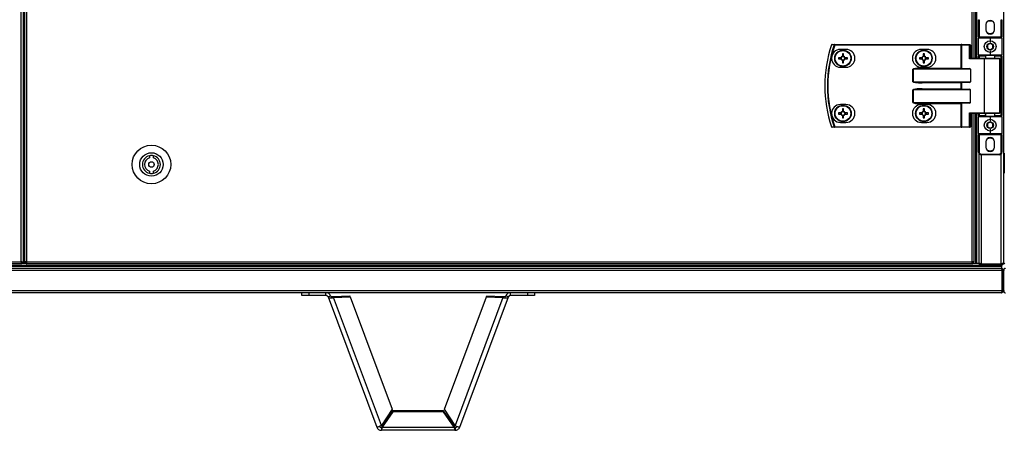
# Model space of a CAD drawing. Units: millimetres. Extents: x -6107 to 17394, y -8642 to 1382.
# Drawn here: x 5413 to 6127, y -609 to -311 of the extents above; entities that cross this region are included whole.
import ezdxf

# ---------------------------------------------------------------- set-up
doc = ezdxf.new("R2010")
doc.units = ezdxf.units.MM

msp = doc.modelspace()

# ---------------------------------------------------------------- linework, layer by layer
at = {"color": 7, "linetype": 'Continuous', "lineweight": 25}
for p, q in [((5413.77, -486.69), (5413.77, 888.43)), ((5415.21, 889), (5415.21, -487.26)), ((5416.3, 888.43), (5416.3, -486.69)), ((5417.74, 888.43), (5417.74, -486.69)), ((6126.21, 200.87), (6126.21, -487.53)), ((6105.03, -339.13), (6105.03, 180.87)), ((6106.21, -339.13), (6106.21, 180.87)), ((6107.01, -339.13), (6107.01, 180.87)), ((6108.11, -311.13), (6108.61, -311.13)), ((6108.11, -323.63), (6108.11, -311.13)), ((6108.61, -311.13), (6108.61, -323.63)), ((6124.61, -323.63), (6124.61, -311.13)), ((6124.61, -311.13), (6125.11, -311.13)), ((6125.11, -311.13), (6125.11, -323.63)), ((6113.51, -314.73), (6113.51, -318.53)), ((6119.71, -318.53), (6119.71, -314.73)), ((6108.11, -323.63), (6108.61, -323.63)), ((6108.11, -323.63), (6108.11, -324.63)), ((6116.61, -324.63), (6108.11, -324.63)), ((6108.11, -336.63), (6108.11, -324.63)), ((6108.61, -324.13), (6108.61, -323.63)), ((6108.61, -323.63), (6124.61, -323.63)), ((6108.61, -324.13), (6116.61, -324.13)), ((6116.61, -324.13), (6124.61, -324.13)), ((6116.61, -324.13), (6116.61, -324.63)), ((6125.11, -324.63), (6116.61, -324.63)), ((6116.61, -324.63), (6116.61, -327.63)), ((6124.61, -323.63), (6124.61, -324.13)), ((6124.61, -323.63), (6125.11, -323.63)), ((6125.11, -324.63), (6125.11, -323.63)), ((6125.11, -324.63), (6125.11, -336.63)), ((6003.89, -329.53), (6003.89, -329.13)), ((6003.89, -329.13), (6095.48, -329.13)), ((6095.48, -329.53), (6003.89, -329.53)), ((6012.03, -332.63), (6008.03, -332.63)), ((6070.73, -332.63), (6066.73, -332.63)), ((6095.48, -329.53), (6095.48, -329.13)), ((6095.96, -329.13), (6095.48, -329.13)), ((6095.48, -329.53), (6095.72, -329.53)), ((6095.48, -346.23), (6095.48, -329.53)), ((6095.72, -329.53), (6095.72, -346.47)), ((6101.64, -329.53), (6095.72, -329.53)), ((6095.96, -329.13), (6101.88, -329.13)), ((6101.64, -339.53), (6101.64, -329.53)), ((6101.64, -329.53), (6102.28, -329.53)), ((6102.28, -329.53), (6102.28, -339.13)), ((6116.61, -333.63), (6116.61, -336.63)), ((6008.39, -338.72), (6006.57, -338.72)), ((6006.57, -339.54), (6008.39, -339.54)), ((6007.93, -338.72), (6007.93, -339.54)), ((6009.42, -335.87), (6009.42, -337.69)), ((6010.24, -337.23), (6009.42, -337.23)), ((6009.42, -340.57), (6009.42, -342.4)), ((6009.42, -341.04), (6010.24, -341.04)), ((6010.24, -337.69), (6010.24, -335.87)), ((6010.24, -342.4), (6010.24, -340.57)), ((6013.1, -338.72), (6011.27, -338.72)), ((6011.27, -339.54), (6013.1, -339.54)), ((6011.74, -339.54), (6011.74, -338.72)), ((6067.09, -338.72), (6065.27, -338.72)), ((6065.27, -339.54), (6067.09, -339.54)), ((6066.63, -338.72), (6066.63, -339.54)), ((6068.12, -335.87), (6068.12, -337.69)), ((6068.94, -337.23), (6068.12, -337.23)), ((6068.12, -340.57), (6068.12, -342.4)), ((6068.12, -341.04), (6068.94, -341.04)), ((6068.94, -337.69), (6068.94, -335.87)), ((6068.94, -342.4), (6068.94, -340.57)), ((6071.8, -338.72), (6069.97, -338.72)), ((6069.97, -339.54), (6071.8, -339.54)), ((6070.44, -339.54), (6070.44, -338.72)), ((6112.41, -339.53), (6101.64, -339.53)), ((6102.2, -339.13), (6112.65, -339.13)), ((6108.11, -336.63), (6116.61, -336.63)), ((6108.11, -336.63), (6108.11, -337.63)), ((6108.61, -337.63), (6108.11, -337.63)), ((6108.11, -339.13), (6108.11, -337.63)), ((6116.61, -337.13), (6108.61, -337.13)), ((6108.61, -337.63), (6108.61, -337.13)), ((6112.41, -378.73), (6112.41, -339.53)), ((6112.65, -339.13), (6123.21, -339.13)), ((6113.11, -337.13), (6113.11, -339.13)), ((6116.61, -336.63), (6125.11, -336.63)), ((6116.61, -337.13), (6116.61, -336.63)), ((6124.61, -337.13), (6116.61, -337.13)), ((6120.11, -339.13), (6120.11, -337.13)), ((6123.61, -378.73), (6123.61, -339.53)), ((6124.61, -337.63), (6124.61, -337.13)), ((6124.61, -337.63), (6125.11, -337.63)), ((6124.61, -380.63), (6124.61, -337.63)), ((6125.11, -337.63), (6125.11, -336.63)), ((6125.11, -337.63), (6125.11, -380.63)), ((6008.03, -345.63), (6012.03, -345.63)), ((6060.59, -347.03), (6060.64, -347.03)), ((6060.59, -356.23), (6060.59, -347.03)), ((6102.28, -347.03), (6060.64, -347.03)), ((6060.64, -347.03), (6060.64, -356.23)), ((6066.73, -345.63), (6070.73, -345.63)), ((6067.3, -346.23), (6067.3, -346.63)), ((6067.3, -346.23), (6095.48, -346.23)), ((6067.3, -346.63), (6101.64, -346.63)), ((6102.28, -347.03), (6102.28, -356.23)), ((6060.64, -356.23), (6060.59, -356.23)), ((6060.64, -356.23), (6102.28, -356.23)), ((6101.64, -356.63), (6067.3, -356.63)), ((6067.3, -356.63), (6067.3, -357.03)), ((6095.48, -357.03), (6067.3, -357.03)), ((6095.48, -361.23), (6095.48, -357.03)), ((6095.72, -356.79), (6095.72, -361.47)), ((6060.64, -362.03), (6060.59, -362.03)), ((6060.59, -371.23), (6060.59, -362.03)), ((6102.28, -362.03), (6060.64, -362.03)), ((6060.64, -362.03), (6060.64, -371.23)), ((6067.3, -361.63), (6067.3, -361.23)), ((6067.3, -361.23), (6095.48, -361.23)), ((6067.3, -361.63), (6101.64, -361.63)), ((6102.28, -371.23), (6102.28, -362.03)), ((6060.64, -371.23), (6060.59, -371.23)), ((6060.64, -371.23), (6102.28, -371.23)), ((6012.03, -372.63), (6008.03, -372.63)), ((6009.42, -375.87), (6009.42, -377.69)), ((6010.24, -377.23), (6009.42, -377.23)), ((6010.24, -377.69), (6010.24, -375.87)), ((6070.73, -372.63), (6066.73, -372.63)), ((6101.64, -371.63), (6067.3, -371.63)), ((6067.3, -371.63), (6067.3, -372.03)), ((6095.48, -372.03), (6067.3, -372.03)), ((6068.12, -375.87), (6068.12, -377.69)), ((6068.94, -377.23), (6068.12, -377.23)), ((6068.94, -377.69), (6068.94, -375.87)), ((6095.48, -388.73), (6095.48, -372.03)), ((6095.72, -371.79), (6095.72, -388.73)), ((6008.39, -378.72), (6006.57, -378.72)), ((6006.57, -379.54), (6008.39, -379.54)), ((6007.93, -378.72), (6007.93, -379.54)), ((6009.42, -380.57), (6009.42, -382.4)), ((6009.42, -381.04), (6010.24, -381.04)), ((6010.24, -382.4), (6010.24, -380.57)), ((6013.1, -378.72), (6011.27, -378.72)), ((6011.27, -379.54), (6013.1, -379.54)), ((6011.74, -379.54), (6011.74, -378.72)), ((6067.09, -378.72), (6065.27, -378.72)), ((6065.27, -379.54), (6067.09, -379.54)), ((6066.63, -378.72), (6066.63, -379.54)), ((6068.12, -380.57), (6068.12, -382.4)), ((6068.12, -381.04), (6068.94, -381.04)), ((6068.94, -382.4), (6068.94, -380.57)), ((6071.8, -378.72), (6069.97, -378.72)), ((6069.97, -379.54), (6071.8, -379.54)), ((6070.44, -379.54), (6070.44, -378.72)), ((6101.64, -378.73), (6112.41, -378.73)), ((6101.64, -388.73), (6101.64, -378.73)), ((6112.65, -379.13), (6102.2, -379.13)), ((6102.28, -379.13), (6102.28, -388.73)), ((6105.03, -486.69), (6105.03, -379.13)), ((6106.21, -487.56), (6106.21, -379.13)), ((6106.21, -487.63), (6106.21, -379.13)), ((6107.01, -487.56), (6107.01, -379.13)), ((6107.01, -487.63), (6107.01, -379.13)), ((6108.11, -380.63), (6108.11, -379.13)), ((6108.11, -380.63), (6108.61, -380.63)), ((6108.11, -380.63), (6108.11, -381.63)), ((6116.61, -381.63), (6108.11, -381.63)), ((6108.11, -393.63), (6108.11, -381.63)), ((6108.61, -381.13), (6108.61, -380.63)), ((6108.61, -381.13), (6116.61, -381.13)), ((6123.21, -379.13), (6112.65, -379.13)), ((6113.11, -379.13), (6113.11, -381.13)), ((6116.61, -381.63), (6116.61, -381.13)), ((6116.61, -381.13), (6124.61, -381.13)), ((6116.61, -381.63), (6116.61, -384.63)), ((6125.11, -381.63), (6116.61, -381.63)), ((6120.11, -381.13), (6120.11, -379.13)), ((6124.61, -381.13), (6124.61, -380.63)), ((6125.11, -380.63), (6124.61, -380.63)), ((6125.11, -381.63), (6125.11, -380.63)), ((6125.11, -381.63), (6125.11, -393.63)), ((6003.89, -388.73), (6003.89, -389.13)), ((6003.89, -388.73), (6095.48, -388.73)), ((6095.48, -389.13), (6003.89, -389.13)), ((6008.03, -385.63), (6012.03, -385.63)), ((6066.73, -385.63), (6070.73, -385.63)), ((6095.72, -388.73), (6095.48, -388.73)), ((6095.48, -388.73), (6095.48, -389.13)), ((6095.48, -389.13), (6095.96, -389.13)), ((6095.72, -388.73), (6101.64, -388.73)), ((6101.88, -389.13), (6095.96, -389.13)), ((6101.64, -388.73), (6102.28, -388.73)), ((6116.61, -390.63), (6116.61, -393.63)), ((6108.11, -393.63), (6116.61, -393.63)), ((6108.11, -393.63), (6108.11, -394.63)), ((6108.61, -394.63), (6108.11, -394.63)), ((6108.11, -407.13), (6108.11, -394.63)), ((6116.61, -394.13), (6108.61, -394.13)), ((6108.61, -394.63), (6108.61, -394.13)), ((6124.61, -394.63), (6108.61, -394.63)), ((6108.61, -394.63), (6108.61, -407.13)), ((6113.51, -399.73), (6113.51, -403.53)), ((6116.61, -393.63), (6125.11, -393.63)), ((6116.61, -393.63), (6116.61, -394.13)), ((6124.61, -394.13), (6116.61, -394.13)), ((6119.71, -403.53), (6119.71, -399.73)), ((6124.61, -394.13), (6124.61, -394.63)), ((6125.11, -394.63), (6124.61, -394.63)), ((6124.61, -407.13), (6124.61, -394.63)), ((6125.11, -394.63), (6125.11, -393.63)), ((6125.11, -394.63), (6125.11, -407.13)), ((5506.8, -409.81), (5506.8, -411.36)), ((5509.8, -411.36), (5509.8, -409.81)), ((6108.61, -407.13), (6108.11, -407.13)), ((6108.51, -487.63), (6108.51, -408.33)), ((6110.11, -408.63), (6123.11, -408.63)), ((6110.11, -408.63), (6110.11, -409.13)), ((6123.11, -409.13), (6110.11, -409.13)), ((6123.11, -409.13), (6123.11, -408.63)), ((6125.11, -407.13), (6124.61, -407.13)), ((6126.71, -407.88), (6126.21, -407.88)), ((6126.71, -407.88), (6126.71, -422.38)), ((5506.8, -420.9), (5506.8, -422.46)), ((5509.8, -422.46), (5509.8, -420.9)), ((6126.21, -422.38), (6126.71, -422.38)), ((5415.21, -469.13), (5416.3, -469.13)), ((3827.71, -489.93), (6124.71, -489.93)), ((3827.71, -491.43), (6124.71, -491.43)), ((3827.78, -489.93), (6124.64, -489.93)), ((3842.31, -489.13), (6110.11, -489.13)), ((5414.34, -488.13), (4328.08, -488.13)), ((4328.65, -486.69), (5413.77, -486.69)), ((5414.21, -487.63), (5414.13, -487.63)), ((5414.21, -486.91), (5414.21, -487.63)), ((5414.21, -487.29), (5414.34, -487.33)), ((5414.34, -488.13), (5414.34, -487.33)), ((5414.34, -487.63), (5417.4, -487.63)), ((5415.21, -487.26), (5414.41, -487.26)), ((5417.74, -486.69), (5416.3, -486.69)), ((5416.33, -487.24), (5416.33, -486.69)), ((5416.33, -487.24), (5417.11, -487.24)), ((5417.11, -487.24), (5417.11, -486.69)), ((5417.11, -487.24), (5417.74, -487.24)), ((5417.2, -487.33), (5417.2, -487.63)), ((5417.2, -487.33), (5417.74, -487.33)), ((5417.4, -488.13), (5417.74, -488.13)), ((5417.74, -486.69), (6103.59, -486.69)), ((5417.74, -486.69), (5417.74, -488.13)), ((6103.59, -488.13), (5417.74, -488.13)), ((6105.03, -486.69), (6103.59, -486.69)), ((6103.59, -488.13), (6103.59, -486.69)), ((6104.22, -487.24), (6103.59, -487.24)), ((6104.14, -487.33), (6103.59, -487.33)), ((6103.93, -488.13), (6103.59, -488.13)), ((6103.93, -487.63), (6108.63, -487.63)), ((6104.14, -487.33), (6104.14, -487.63)), ((6104.22, -487.24), (6104.22, -486.69)), ((6104.71, -487.24), (6104.22, -487.24)), ((6104.71, -487.63), (6104.71, -486.69)), ((6104.71, -487.63), (6106.21, -487.63)), ((6106.21, -487.56), (6107.01, -487.56)), ((6107.01, -487.63), (6108.51, -487.63)), ((6109.11, -488.13), (6109.11, -487.92)), ((6109.11, -488.13), (6109.72, -488.13)), ((6110.11, -488.26), (6124.61, -488.26)), ((6110.11, -488.33), (6110.11, -489.13)), ((6124.61, -488.33), (6110.11, -488.33)), ((6110.11, -489.13), (6124.61, -489.13)), ((6124.61, -489.13), (6124.61, -488.33)), ((6124.61, -489.13), (6124.64, -489.13)), ((6124.61, -489.13), (6124.71, -489.13)), ((6124.64, -489.13), (6124.64, -489.93)), ((6124.71, -488.23), (6124.71, -488.31)), ((6124.71, -489.13), (6124.71, -489.93)), ((6124.71, -489.93), (6124.71, -491.43)), ((6124.99, -492.03), (6125.21, -492.03)), ((6125.05, -488.13), (6125.41, -488.13)), ((6125.21, -492.03), (6125.21, -492.64)), ((6125.41, -488.13), (6125.41, -488.02)), ((6126.21, -488.26), (6126.21, -487.53)), ((6127.01, -488.26), (6126.21, -488.26)), ((6125.34, -493.03), (3827.08, -493.03)), ((6125.34, -493.03), (6125.34, -507.53)), ((6125.41, -493.03), (6126.21, -493.03)), ((6125.41, -507.53), (6125.41, -493.03)), ((6127.01, -492.87), (6126.21, -492.87)), ((6126.21, -492.87), (6126.21, -493.03)), ((6126.21, -493.03), (6126.21, -507.53)), ((3827.08, -507.53), (6125.34, -507.53)), ((6124.61, -509.13), (3827.81, -509.13)), ((5617.37, -511.13), (5617.37, -509.13)), ((5622.37, -511.13), (5617.37, -511.13)), ((5622.37, -509.13), (5622.37, -511.13)), ((5634.88, -511.13), (5622.37, -511.13)), ((5634.88, -511.13), (5634.88, -509.13)), ((5636.38, -512.17), (5638.25, -511.47)), ((5636.38, -512.17), (5671.67, -606.56)), ((5640.13, -511.94), (5652.11, -511.42)), ((5640.13, -511.94), (5640.39, -512.62)), ((5640.39, -512.62), (5652.36, -512.1)), ((5675.08, -605.42), (5640.39, -512.62)), ((5652.36, -512.1), (5652.11, -511.42)), ((5652.36, -512.1), (5682.82, -593.57)), ((5720.77, -593.57), (5751.23, -512.1)), ((5763.2, -512.62), (5728.51, -605.42)), ((5731.92, -606.56), (5767.21, -512.17)), ((5751.23, -512.1), (5751.48, -511.42)), ((5751.23, -512.1), (5763.2, -512.62)), ((5751.48, -511.42), (5763.46, -511.94)), ((5763.46, -511.94), (5763.2, -512.62)), ((5767.21, -512.17), (5765.34, -511.47)), ((5768.71, -511.13), (5768.71, -509.13)), ((5781.21, -511.13), (5768.71, -511.13)), ((5781.21, -511.13), (5781.21, -509.13)), ((5786.21, -511.13), (5781.21, -511.13)), ((5786.21, -509.13), (5786.21, -511.13)), ((6125.09, -508.33), (6125.21, -508.33)), ((6125.21, -507.97), (6125.21, -508.33)), ((6126.21, -507.53), (6125.41, -507.53)), ((6126.21, -507.53), (6126.21, -507.69)), ((6126.21, -507.69), (6127.01, -507.69)), ((5682.82, -593.57), (5675.08, -605.42)), ((5683.41, -594.68), (5675.73, -605.89)), ((5683.41, -595.41), (5675.73, -606.62)), ((5683.41, -595.41), (5683.41, -594.68)), ((5720.18, -594.68), (5683.41, -594.68)), ((5720.18, -595.41), (5683.41, -595.41)), ((5720.18, -595.41), (5720.18, -594.68)), ((5727.85, -605.89), (5720.18, -594.68)), ((5727.85, -606.62), (5720.18, -595.41)), ((5728.51, -605.42), (5720.77, -593.57)), ((5675.04, -606.9), (5675.04, -608.9)), ((5675.73, -605.89), (5675.73, -606.62)), ((5675.73, -606.62), (5727.85, -606.62)), ((5727.85, -605.89), (5727.85, -606.62)), ((5728.55, -606.9), (5728.55, -608.9)), ((5728.55, -608.9), (5675.04, -608.9))]:
    msp.add_line(p, q, dxfattribs=at)
at = {"color": 8, "linetype": 'Continuous', "lineweight": 25}
for p, q in [((6103.59, -339.13), (6103.59, 180.87)), ((6113.11, -337.63), (6108.61, -337.63)), ((6108.61, -337.63), (6108.61, -339.13)), ((6123.61, -339.53), (6112.41, -339.53)), ((6124.61, -337.63), (6120.11, -337.63)), ((6103.59, -486.69), (6103.59, -379.13)), ((6108.61, -379.13), (6108.61, -380.63)), ((6108.61, -380.63), (6113.11, -380.63)), ((6112.41, -378.73), (6123.61, -378.73)), ((6120.11, -380.63), (6124.61, -380.63)), ((6110.11, -409.13), (6110.11, -488.26)), ((6124.61, -488.26), (6124.61, -408.46)), ((5415.21, -465.53), (5416.3, -465.53)), ((5416.3, -470.57), (5415.21, -470.57))]:
    msp.add_line(p, q, dxfattribs=at)
at = {"color": 7, "linetype": 'Continuous', "lineweight": 25, "flags": 128}
for points in [[(6116.61, -312.08), (6115.33, -312.27), (6114.22, -312.76)], [(6119.01, -312.76), (6117.89, -312.27), (6116.61, -312.08)], [(6003.89, -329.53), (6003.83, -329.51), (6003.77, -329.49), (6003.72, -329.48), (6003.67, -329.46), (6003.63, -329.44), (6003.59, -329.43), (6003.56, -329.42), (6003.53, -329.41)], [(6095.72, -329.53), (6095.72, -329.46), (6095.74, -329.38), (6095.76, -329.31), (6095.79, -329.25), (6095.83, -329.2), (6095.87, -329.16), (6095.91, -329.14), (6095.96, -329.13)], [(6101.64, -329.53), (6101.64, -329.46), (6101.66, -329.38), (6101.68, -329.31), (6101.71, -329.25), (6101.75, -329.2), (6101.79, -329.16), (6101.83, -329.14), (6101.88, -329.13)], [(6112.41, -339.53), (6112.42, -339.46), (6112.43, -339.38), (6112.45, -339.31), (6112.48, -339.25), (6112.52, -339.2), (6112.56, -339.16), (6112.61, -339.14), (6112.65, -339.13)], [(6095.48, -346.23), (6095.56, -346.32), (6095.65, -346.4), (6095.72, -346.47)], [(6095.72, -356.79), (6095.65, -356.87), (6095.56, -356.95), (6095.48, -357.03)], [(6095.72, -361.47), (6095.65, -361.4), (6095.56, -361.32), (6095.48, -361.23)], [(6095.72, -371.79), (6095.65, -371.87), (6095.56, -371.95), (6095.48, -372.03)], [(6112.41, -378.73), (6112.42, -378.81), (6112.43, -378.89), (6112.45, -378.96), (6112.48, -379.02), (6112.52, -379.07), (6112.56, -379.1), (6112.61, -379.13), (6112.65, -379.13)], [(6003.89, -388.73), (6003.83, -388.75), (6003.77, -388.77), (6003.72, -388.79), (6003.67, -388.81), (6003.63, -388.82), (6003.59, -388.84), (6003.56, -388.85), (6003.53, -388.86)], [(6095.72, -388.73), (6095.72, -388.81), (6095.74, -388.89), (6095.76, -388.96), (6095.79, -389.02), (6095.83, -389.07), (6095.87, -389.1), (6095.91, -389.13), (6095.96, -389.13)], [(6101.64, -388.73), (6101.64, -388.81), (6101.66, -388.89), (6101.68, -388.96), (6101.71, -389.02), (6101.75, -389.07), (6101.79, -389.1), (6101.83, -389.13), (6101.88, -389.13)], [(6116.61, -397.08), (6115.33, -397.27), (6114.22, -397.76)], [(6119.01, -397.76), (6117.89, -397.27), (6116.61, -397.08)]]:
    msp.add_lwpolyline(points, dxfattribs=at)
at = {"color": 7, "linetype": 'Continuous', "lineweight": 25}
for centre, radius in [((6116.61, -330.63), 4.25), ((6116.61, -330.63), 2.45), ((6009.83, -339.13), 6), ((6009.83, -339.13), 5.9), ((6009.83, -339.13), 5.65), ((6068.53, -339.13), 6), ((6068.53, -339.13), 5.9), ((6068.53, -339.13), 5.65), ((6009.83, -379.13), 6), ((6009.83, -379.13), 5.9), ((6009.83, -379.13), 5.65), ((6068.53, -379.13), 6), ((6068.53, -379.13), 5.9), ((6068.53, -379.13), 5.65), ((6116.61, -387.63), 4.25), ((6116.61, -387.63), 2.45), ((5508.3, -416.13), 14), ((5508.3, -416.13), 8.5), ((5508.3, -416.13), 2)]:
    msp.add_circle(centre, radius, dxfattribs=at)
for centre, radius, start, end in [((6116.61, -314.73), 3.1, 0, 180), ((6116.61, -318.53), 3.1, 180, 0), ((6116.61, -316.63), 4.55, 238.24953, 301.75047), ((6108.61, -324.63), 0.5, 90, 180), ((6124.61, -324.63), 0.5, 0, 90), ((6089.11, -359.13), 92.5, 161.25301, 198.74699), ((6089.11, -359.13), 92.48, 161.25301, 198.74699), ((6089.11, -359.13), 90.6, 160.84728, 199.15272), ((6089.11, -359.13), 90.22, 160.84728, 199.15272), ((6001.9, -329.53), 0.4, 90, 161.25301), ((6000.83, -331.49), 2.19, 70.93665, 71.5663), ((6008.03, -339.13), 6.5, 90, 270), ((6001.91, -329.51), 0.377, 91.26692, 164.95848), ((6003.9, -329.51), 0.377, 91.26282, 164.59228), ((6012.03, -339.13), 6.5, 270, 90), ((6066.73, -339.13), 6.5, 90, 270), ((6070.73, -339.13), 6.5, 270, 90), ((6101.88, -329.53), 0.4, 0, 90), ((6032.31, -339.13), 25.74, 179.08738, 180.91262), ((6009.83, -339.13), 1.5, 105.88975, 164.11025), ((6009.83, -339.13), 1.5, 195.88975, 254.11025), ((6009.83, -339.13), 1.28, 161.32574, 198.67426), ((6009.83, -339.13), 1.28, 108.67426, 161.32574), ((6009.83, -339.13), 1.28, 198.67426, 251.32574), ((6009.83, -361.61), 25.74, 89.08738, 90.91262), ((6009.83, -339.13), 1.28, 71.32574, 108.67426), ((6009.83, -339.13), 1.28, 251.32574, 288.67426), ((6009.83, -316.66), 25.74, 269.08738, 270.91262), ((6009.83, -339.13), 1.5, 15.88975, 74.11025), ((6009.83, -339.13), 1.28, 18.67426, 71.32574), ((6009.83, -339.13), 1.5, 285.88975, 344.11025), ((6009.83, -339.13), 1.28, 288.67426, 341.32574), ((6009.83, -339.13), 1.28, 341.32574, 18.67426), ((5987.77, -339.13), 25.33, 359.07264, 0.92736), ((6091.59, -339.13), 26.33, 179.10777, 180.89223), ((6068.53, -339.13), 1.5, 105.88975, 164.11025), ((6068.53, -339.13), 1.5, 195.88975, 254.11025), ((6068.53, -339.13), 1.28, 161.32574, 198.67426), ((6068.53, -339.13), 1.28, 108.67426, 161.32574), ((6068.53, -339.13), 1.28, 198.67426, 251.32574), ((6068.53, -361.61), 25.75, 89.08748, 90.91252), ((6068.53, -339.13), 1.28, 71.32574, 108.67426), ((6068.53, -339.13), 1.28, 251.32574, 288.67426), ((6068.53, -316.65), 25.75, 269.08748, 270.91252), ((6068.53, -339.13), 1.5, 15.88975, 74.11025), ((6068.53, -339.13), 1.28, 18.67426, 71.32574), ((6068.53, -339.13), 1.5, 285.88975, 344.11025), ((6068.53, -339.13), 1.28, 288.67426, 341.32574), ((6068.53, -339.13), 1.28, 341.32574, 18.67426), ((6046.31, -339.13), 25.49, 359.07839, 0.92161), ((6108.61, -336.63), 0.5, 180, 270), ((6123.21, -339.53), 0.4, 0, 90), ((6124.61, -336.63), 0.5, 270, 0), ((6008.03, -379.13), 6.5, 90, 270), ((6009.83, -379.13), 1.5, 105.88975, 164.11025), ((6009.83, -379.13), 1.28, 108.67426, 161.32574), ((6009.83, -401.61), 25.74, 89.08738, 90.91262), ((6009.83, -379.13), 1.28, 71.32574, 108.67426), ((6009.83, -379.13), 1.5, 15.88975, 74.11025), ((6009.83, -379.13), 1.28, 18.67426, 71.32574), ((6012.03, -379.13), 6.5, 270, 90), ((6066.73, -379.13), 6.5, 90, 270), ((6068.53, -379.13), 1.5, 105.88975, 164.11025), ((6068.53, -379.13), 1.28, 108.67426, 161.32574), ((6068.53, -401.61), 25.75, 89.08748, 90.91252), ((6068.53, -379.13), 1.28, 71.32574, 108.67426), ((6068.53, -379.13), 1.5, 15.88975, 74.11025), ((6068.53, -379.13), 1.28, 18.67426, 71.32574), ((6070.73, -379.13), 6.5, 270, 90), ((6032.31, -379.13), 25.74, 179.08746, 180.91254), ((6009.83, -379.13), 1.5, 195.88975, 254.11025), ((6009.83, -379.13), 1.28, 161.32574, 198.67426), ((6009.83, -379.13), 1.28, 198.67426, 251.32574), ((6009.83, -379.13), 1.28, 251.32574, 288.67426), ((6009.83, -356.87), 25.53, 269.07998, 270.92002), ((6009.83, -379.13), 1.5, 285.88975, 344.11025), ((6009.83, -379.13), 1.28, 288.67426, 341.32574), ((6009.83, -379.13), 1.28, 341.32574, 18.67426), ((5987.77, -379.13), 25.33, 359.07271, 0.92729), ((6091.6, -379.13), 26.33, 179.10784, 180.89216), ((6068.53, -379.13), 1.5, 195.88975, 254.11025), ((6068.53, -379.13), 1.28, 161.32574, 198.67426), ((6068.53, -379.13), 1.28, 198.67426, 251.32574), ((6068.53, -379.13), 1.28, 251.32574, 288.67426), ((6068.53, -356.86), 25.54, 269.08008, 270.91992), ((6068.53, -379.13), 1.5, 285.88975, 344.11025), ((6068.53, -379.13), 1.28, 288.67426, 341.32574), ((6068.53, -379.13), 1.28, 341.32574, 18.67426), ((6046.31, -379.13), 25.49, 359.07847, 0.92153), ((6108.61, -381.63), 0.5, 90, 180), ((6123.21, -378.73), 0.4, 270, 0), ((6124.61, -381.63), 0.5, 0, 90), ((6000.83, -386.78), 2.19, 288.4337, 289.06335), ((6001.9, -388.73), 0.4, 198.74699, 270), ((6001.91, -388.76), 0.377, 195.04695, 268.72171), ((6003.9, -388.76), 0.377, 195.4206, 268.7243), ((6101.88, -388.73), 0.4, 270, 0), ((6108.61, -393.63), 0.5, 180, 270), ((6116.61, -399.73), 3.1, 0, 180), ((6124.61, -393.63), 0.5, 270, 0), ((6116.61, -403.53), 3.1, 180, 0), ((6116.61, -401.63), 4.55, 238.24909, 301.75091), ((5508.3, -416.13), 6.5, 103.34236, 256.65764), ((5508.3, -416.13), 5, 107.4576, 252.5424), ((5508.3, -416.13), 6.5, 76.65764, 103.34236), ((5508.3, -416.13), 6.5, 283.34236, 76.65764), ((5508.3, -416.13), 5, 287.4576, 72.5424), ((6110.11, -407.13), 2, 180, 270), ((6110.11, -407.13), 1.5, 180, 270), ((6123.11, -407.13), 2, 270, 0), ((6123.11, -407.13), 1.5, 270, 0), ((5508.3, -416.13), 6.5, 256.65764, 283.34236)]:
    msp.add_arc(centre, radius, start, end, dxfattribs=at)
for centre, major_axis, ratio, start_param, end_param in [((6101.88, -339.53), (0.379, 0.379), 0.333333, 0.321751, 1.892547), ((6067.3, -347.03), (6.71, 0), 0.119145, 1.570796, 3.141593), ((6067.3, -347.03), (6.67, 0), 0.059998, 1.570796, 3.141593), ((6096.15, -346.23), (0.533, 0), 0.75, 3.785094, 4.712389), ((6101.64, -347.03), (0.639, 0), 0.625512, 0, 1.570796), ((6067.3, -356.23), (-6.71, 0), 0.119145, 0, 1.570796), ((6067.3, -356.23), (6.67, 0), 0.059998, 3.141593, 4.712389), ((6096.15, -357.03), (0.533, 0), 0.75, 1.570796, 2.498092), ((6101.64, -356.23), (0.639, 0), 0.625512, 4.712389, 6.283185), ((6067.3, -362.03), (6.71, 0), 0.119145, 1.570796, 3.141593), ((6067.3, -362.03), (6.67, 0), 0.059998, 1.570796, 3.141593), ((6096.15, -361.23), (0.533, 0), 0.75, 3.785094, 4.712389), ((6101.64, -362.03), (0.639, 0), 0.625512, 0, 1.570796), ((6067.3, -371.23), (-6.71, 0), 0.119145, 0, 1.570796), ((6067.3, -371.23), (6.67, 0), 0.059998, 3.141593, 4.712389), ((6101.64, -371.23), (0.639, 0), 0.625512, 4.712389, 6.283185), ((6096.15, -372.03), (0.533, 0), 0.75, 1.570796, 2.498092), ((6101.88, -378.73), (-0.379, 0.379), 0.333333, 1.249046, 2.819842)]:
    msp.add_ellipse(centre, major_axis=major_axis, ratio=ratio, start_param=start_param, end_param=end_param, dxfattribs=at)
for points, knots in [([(6116.61, -328.32), (6116.26, -328.53), (6115.59, -328.92), (6114.92, -329.3), (6114.61, -329.48)], [0, 0, 0, 0, 0.534672, 1, 1, 1, 1]), ([(6118.61, -329.48), (6118.26, -329.27), (6117.59, -328.89), (6116.92, -328.5), (6116.61, -328.32)], [0, 0, 0, 0, 0.534672, 1, 1, 1, 1]), ([(6003.53, -329.41), (6003.22, -329.41), (6002.55, -329.41), (6001.89, -329.41), (6001.54, -329.41)], [0, 0, 0, 0, 0.47473, 1, 1, 1, 1]), ([(6001.9, -329.13), (6002.25, -329.13), (6002.91, -329.13), (6003.57, -329.13), (6003.89, -329.13)], [0, 0, 0, 0, 0.5252769, 1, 1, 1, 1]), ([(6114.61, -329.48), (6114.61, -329.59), (6114.61, -330.08), (6114.61, -330.87), (6114.61, -331.52), (6114.61, -331.79)], [0, 0, 0, 0, 0.146417, 0.647707, 1, 1, 1, 1]), ([(6114.61, -331.79), (6114.97, -331.99), (6115.64, -332.38), (6116.3, -332.76), (6116.61, -332.94)], [0, 0, 0, 0, 0.534672, 1, 1, 1, 1]), ([(6116.61, -332.94), (6116.97, -332.74), (6117.64, -332.35), (6118.3, -331.97), (6118.61, -331.79)], [0, 0, 0, 0, 0.534672, 1, 1, 1, 1]), ([(6118.61, -331.79), (6118.61, -331.52), (6118.61, -330.87), (6118.61, -330.08), (6118.61, -329.59), (6118.61, -329.48)], [0, 0, 0, 0, 0.352293, 0.853583, 1, 1, 1, 1]), ([(6008.62, -338.72), (6008.62, -338.72), (6008.55, -338.72), (6008.48, -338.72), (6008.4, -338.72), (6008.39, -338.72)], [0, 0, 0, 0, 0.0019789, 0.8869765, 1, 1, 1, 1]), ([(6008.39, -339.54), (6008.4, -339.54), (6008.48, -339.54), (6008.55, -339.54), (6008.62, -339.54), (6008.62, -339.54)], [0, 0, 0, 0, 0.1130235, 0.9980211, 1, 1, 1, 1]), ([(6009.42, -337.69), (6009.42, -337.7), (6009.42, -337.78), (6009.42, -337.85), (6009.42, -337.92), (6009.42, -337.92)], [0, 0, 0, 0, 0.1130235, 0.9980211, 1, 1, 1, 1]), ([(6009.42, -340.35), (6009.42, -340.35), (6009.42, -340.42), (6009.42, -340.49), (6009.42, -340.57), (6009.42, -340.57)], [0, 0, 0, 0, 0.0019789, 0.8869765, 1, 1, 1, 1]), ([(6010.24, -337.92), (6010.24, -337.92), (6010.24, -337.85), (6010.24, -337.78), (6010.24, -337.7), (6010.24, -337.69)], [0, 0, 0, 0, 0.0019789, 0.8869765, 1, 1, 1, 1]), ([(6010.24, -340.57), (6010.24, -340.57), (6010.24, -340.49), (6010.24, -340.42), (6010.24, -340.35), (6010.24, -340.35)], [0, 0, 0, 0, 0.1130235, 0.9980211, 1, 1, 1, 1]), ([(6011.27, -338.72), (6011.26, -338.72), (6011.19, -338.72), (6011.12, -338.72), (6011.05, -338.72), (6011.05, -338.72)], [0, 0, 0, 0, 0.1130235, 0.9980211, 1, 1, 1, 1]), ([(6011.05, -339.54), (6011.05, -339.54), (6011.12, -339.54), (6011.19, -339.54), (6011.26, -339.54), (6011.27, -339.54)], [0, 0, 0, 0, 0.0019789, 0.8869765, 1, 1, 1, 1]), ([(6067.32, -338.72), (6067.32, -338.72), (6067.25, -338.72), (6067.18, -338.72), (6067.1, -338.72), (6067.09, -338.72)], [0, 0, 0, 0, 0.0019789, 0.8869765, 1, 1, 1, 1]), ([(6067.09, -339.54), (6067.1, -339.54), (6067.18, -339.54), (6067.25, -339.54), (6067.32, -339.54), (6067.32, -339.54)], [0, 0, 0, 0, 0.1130235, 0.9980211, 1, 1, 1, 1]), ([(6068.12, -337.69), (6068.12, -337.7), (6068.12, -337.78), (6068.12, -337.85), (6068.12, -337.92), (6068.12, -337.92)], [0, 0, 0, 0, 0.1130235, 0.9980211, 1, 1, 1, 1]), ([(6068.12, -340.35), (6068.12, -340.35), (6068.12, -340.42), (6068.12, -340.49), (6068.12, -340.57), (6068.12, -340.57)], [0, 0, 0, 0, 0.0019789, 0.8869765, 1, 1, 1, 1]), ([(6068.94, -337.92), (6068.94, -337.92), (6068.94, -337.85), (6068.94, -337.78), (6068.94, -337.7), (6068.94, -337.69)], [0, 0, 0, 0, 0.0019789, 0.8869765, 1, 1, 1, 1]), ([(6068.94, -340.57), (6068.94, -340.57), (6068.94, -340.49), (6068.94, -340.42), (6068.94, -340.35), (6068.94, -340.35)], [0, 0, 0, 0, 0.1130235, 0.9980211, 1, 1, 1, 1]), ([(6069.97, -338.72), (6069.96, -338.72), (6069.89, -338.72), (6069.82, -338.72), (6069.75, -338.72), (6069.75, -338.72)], [0, 0, 0, 0, 0.1130235, 0.9980211, 1, 1, 1, 1]), ([(6069.75, -339.54), (6069.75, -339.54), (6069.82, -339.54), (6069.89, -339.54), (6069.96, -339.54), (6069.97, -339.54)], [0, 0, 0, 0, 0.0019789, 0.8869765, 1, 1, 1, 1]), ([(6009.42, -377.69), (6009.42, -377.7), (6009.42, -377.78), (6009.42, -377.85), (6009.42, -377.92), (6009.42, -377.92)], [0, 0, 0, 0, 0.1130235, 0.9980218, 1, 1, 1, 1]), ([(6010.24, -377.92), (6010.24, -377.92), (6010.24, -377.85), (6010.24, -377.78), (6010.24, -377.7), (6010.24, -377.69)], [0, 0, 0, 0, 0.0019782, 0.8869765, 1, 1, 1, 1]), ([(6068.12, -377.69), (6068.12, -377.7), (6068.12, -377.78), (6068.12, -377.85), (6068.12, -377.92), (6068.12, -377.92)], [0, 0, 0, 0, 0.1130235, 0.9980218, 1, 1, 1, 1]), ([(6068.94, -377.92), (6068.94, -377.92), (6068.94, -377.85), (6068.94, -377.78), (6068.94, -377.7), (6068.94, -377.69)], [0, 0, 0, 0, 0.0019782, 0.8869765, 1, 1, 1, 1]), ([(6008.62, -378.72), (6008.62, -378.72), (6008.55, -378.72), (6008.48, -378.72), (6008.4, -378.72), (6008.39, -378.72)], [0, 0, 0, 0, 0.0019789, 0.8869765, 1, 1, 1, 1]), ([(6008.39, -379.54), (6008.4, -379.54), (6008.48, -379.54), (6008.55, -379.54), (6008.62, -379.54), (6008.62, -379.54)], [0, 0, 0, 0, 0.1130235, 0.9980211, 1, 1, 1, 1]), ([(6009.42, -380.35), (6009.42, -380.35), (6009.42, -380.41), (6009.42, -380.49), (6009.42, -380.57), (6009.42, -380.57)], [0, 0, 0, 0, 0.001978, 0.886976, 1, 1, 1, 1]), ([(6010.24, -380.57), (6010.24, -380.57), (6010.24, -380.49), (6010.24, -380.41), (6010.24, -380.35), (6010.24, -380.35)], [0, 0, 0, 0, 0.113024, 0.998022, 1, 1, 1, 1]), ([(6011.27, -378.72), (6011.26, -378.72), (6011.19, -378.72), (6011.12, -378.72), (6011.05, -378.72), (6011.05, -378.72)], [0, 0, 0, 0, 0.1130235, 0.9980211, 1, 1, 1, 1]), ([(6011.05, -379.54), (6011.05, -379.54), (6011.12, -379.54), (6011.19, -379.54), (6011.26, -379.54), (6011.27, -379.54)], [0, 0, 0, 0, 0.0019789, 0.8869765, 1, 1, 1, 1]), ([(6067.32, -378.72), (6067.32, -378.72), (6067.25, -378.72), (6067.18, -378.72), (6067.1, -378.72), (6067.09, -378.72)], [0, 0, 0, 0, 0.0019789, 0.8869765, 1, 1, 1, 1]), ([(6067.09, -379.54), (6067.1, -379.54), (6067.18, -379.54), (6067.25, -379.54), (6067.32, -379.54), (6067.32, -379.54)], [0, 0, 0, 0, 0.1130235, 0.9980211, 1, 1, 1, 1]), ([(6068.12, -380.35), (6068.12, -380.35), (6068.12, -380.41), (6068.12, -380.49), (6068.12, -380.57), (6068.12, -380.57)], [0, 0, 0, 0, 0.001978, 0.886976, 1, 1, 1, 1]), ([(6068.94, -380.57), (6068.94, -380.57), (6068.94, -380.49), (6068.94, -380.41), (6068.94, -380.35), (6068.94, -380.35)], [0, 0, 0, 0, 0.113024, 0.998022, 1, 1, 1, 1]), ([(6069.97, -378.72), (6069.96, -378.72), (6069.89, -378.72), (6069.82, -378.72), (6069.75, -378.72), (6069.75, -378.72)], [0, 0, 0, 0, 0.1130235, 0.9980211, 1, 1, 1, 1]), ([(6069.75, -379.54), (6069.75, -379.54), (6069.82, -379.54), (6069.89, -379.54), (6069.96, -379.54), (6069.97, -379.54)], [0, 0, 0, 0, 0.0019789, 0.8869765, 1, 1, 1, 1]), ([(6116.61, -385.32), (6116.26, -385.53), (6115.59, -385.92), (6114.92, -386.3), (6114.61, -386.48)], [0, 0, 0, 0, 0.534668, 1, 1, 1, 1]), ([(6118.61, -386.48), (6118.26, -386.27), (6117.59, -385.89), (6116.92, -385.5), (6116.61, -385.32)], [0, 0, 0, 0, 0.534668, 1, 1, 1, 1]), ([(6001.54, -388.85), (6001.89, -388.85), (6002.55, -388.86), (6003.22, -388.86), (6003.53, -388.86)], [0, 0, 0, 0, 0.52527, 1, 1, 1, 1]), ([(6003.89, -389.13), (6003.57, -389.13), (6002.91, -389.13), (6002.25, -389.13), (6001.9, -389.13)], [0, 0, 0, 0, 0.4747231, 1, 1, 1, 1]), ([(6114.61, -386.48), (6114.61, -386.59), (6114.61, -387.08), (6114.61, -387.87), (6114.61, -388.52), (6114.61, -388.79)], [0, 0, 0, 0, 0.146406, 0.647703, 1, 1, 1, 1]), ([(6114.61, -388.79), (6114.97, -388.99), (6115.64, -389.38), (6116.3, -389.76), (6116.61, -389.94)], [0, 0, 0, 0, 0.534668, 1, 1, 1, 1]), ([(6116.61, -389.94), (6116.97, -389.74), (6117.64, -389.35), (6118.3, -388.97), (6118.61, -388.79)], [0, 0, 0, 0, 0.534668, 1, 1, 1, 1]), ([(6118.61, -388.79), (6118.61, -388.52), (6118.61, -387.87), (6118.61, -387.08), (6118.61, -386.59), (6118.61, -386.48)], [0, 0, 0, 0, 0.352297, 0.853594, 1, 1, 1, 1]), ([(5413.77, -486.69), (5413.82, -486.88), (5413.92, -487.26), (5414.06, -487.74), (5414.2, -488.07), (5414.29, -488.11), (5414.34, -488.13)], [0, 0, 0, 0, 0.249993, 0.5, 0.750007, 1, 1, 1, 1]), ([(5415.21, -487.26), (5415.19, -487.22), (5415.15, -487.12), (5414.81, -486.98), (5414.34, -486.84), (5413.96, -486.74), (5413.77, -486.69)], [0, 0, 0, 0, 0.249996, 0.499996, 0.749992, 1, 1, 1, 1]), ([(5414.41, -487.26), (5414.4, -487.22), (5414.38, -487.12), (5414.29, -487.02), (5414.22, -486.97), (5414.21, -486.97)], [0, 0, 0, 0, 0.485342, 0.970668, 1, 1, 1, 1]), ([(6110.11, -488.26), (6109.92, -488.2), (6109.55, -488.08), (6109.05, -487.9), (6108.69, -487.72), (6108.53, -487.57), (6108.52, -487.49), (6108.51, -487.46)], [0, 0, 0, 0, 0.225343, 0.450728, 0.676107, 0.901489, 1, 1, 1, 1]), ([(6108.51, -487.53), (6108.53, -487.72), (6108.57, -488.1), (6108.87, -488.6), (6109.32, -488.96), (6109.76, -489.12), (6110.03, -489.13), (6110.11, -489.13)], [0, 0, 0, 0, 0.2253479, 0.4507157, 0.6761109, 0.9014734, 1, 1, 1, 1]), ([(6109.59, -488.13), (6109.67, -488.19), (6109.83, -488.31), (6110.02, -488.33), (6110.11, -488.33)], [0, 0, 0, 0, 0.527893, 1, 1, 1, 1]), ([(6124.54, -491.43), (6124.6, -491.45), (6124.72, -491.49), (6124.9, -491.8), (6125.08, -492.24), (6125.23, -492.68), (6125.32, -492.95), (6125.34, -493.03)], [0, 0, 0, 0, 0.225328, 0.450718, 0.676094, 0.901468, 1, 1, 1, 1]), ([(6126.21, -487.53), (6126.19, -487.59), (6126.16, -487.7), (6125.86, -487.86), (6125.42, -488.02), (6124.98, -488.16), (6124.7, -488.24), (6124.61, -488.26)], [0, 0, 0, 0, 0.223574, 0.447178, 0.670815, 0.894393, 1, 1, 1, 1]), ([(6124.61, -489.13), (6124.8, -489.11), (6125.17, -489.08), (6125.67, -488.78), (6126.03, -488.34), (6126.19, -487.9), (6126.21, -487.62), (6126.21, -487.53)], [0, 0, 0, 0, 0.22357, 0.447174, 0.67078, 0.894393, 1, 1, 1, 1]), ([(6124.61, -488.33), (6124.73, -488.32), (6124.92, -488.3), (6125.07, -488.18), (6125.12, -488.13)], [0, 0, 0, 0, 0.630837, 1, 1, 1, 1]), ([(6126.21, -493.03), (6126.19, -492.84), (6126.15, -492.47), (6125.85, -491.97), (6125.41, -491.61), (6124.97, -491.45), (6124.69, -491.44), (6124.61, -491.43)], [0, 0, 0, 0, 0.22534, 0.450725, 0.676113, 0.901508, 1, 1, 1, 1]), ([(6125.41, -493.03), (6125.4, -492.92), (6125.38, -492.72), (6125.26, -492.58), (6125.21, -492.53)], [0, 0, 0, 0, 0.614596, 1, 1, 1, 1]), ([(6127.21, -487.75), (6127.19, -487.76), (6127.01, -487.81), (6126.71, -487.91), (6126.38, -488.05), (6126.23, -488.17), (6126.22, -488.24), (6126.21, -488.26)], [0, 0, 0, 0, 0.030733, 0.309204, 0.587655, 0.866113, 1, 1, 1, 1]), ([(6127.65, -491.43), (6127.48, -491.45), (6127.15, -491.48), (6126.7, -491.75), (6126.38, -492.14), (6126.23, -492.54), (6126.22, -492.79), (6126.21, -492.87)], [0, 0, 0, 0, 0.22313, 0.446326, 0.669512, 0.892689, 1, 1, 1, 1]), ([(5638.25, -511.47), (5638.09, -511.14), (5637.78, -510.48), (5636.96, -509.74), (5635.97, -509.23), (5635.24, -509.17), (5634.88, -509.13)], [0, 0, 0, 0, 0.250003, 0.500009, 0.750005, 1, 1, 1, 1]), ([(5636.38, -512.17), (5636.31, -512.03), (5636.17, -511.73), (5635.8, -511.4), (5635.36, -511.18), (5635.04, -511.15), (5634.88, -511.13)], [0, 0, 0, 0, 0.250008, 0.500016, 0.750011, 1, 1, 1, 1]), ([(5636.38, -512.17), (5636.5, -512.35), (5636.75, -512.72), (5637.73, -512.95), (5638.99, -512.94), (5639.92, -512.72), (5640.39, -512.62)], [0, 0, 0, 0, 0.250001, 0.499996, 0.750007, 1, 1, 1, 1]), ([(5638.25, -511.47), (5638.31, -511.58), (5638.44, -511.78), (5638.9, -511.95), (5639.49, -512.01), (5639.92, -511.97), (5640.13, -511.94)], [0, 0, 0, 0, 0.249985, 0.499987, 0.749993, 1, 1, 1, 1]), ([(5763.2, -512.62), (5763.67, -512.72), (5764.59, -512.94), (5765.86, -512.95), (5766.84, -512.72), (5767.09, -512.35), (5767.21, -512.17)], [0, 0, 0, 0, 0.250002, 0.500002, 0.750003, 1, 1, 1, 1]), ([(5763.46, -511.94), (5763.67, -511.97), (5764.1, -512.01), (5764.69, -511.95), (5765.15, -511.78), (5765.27, -511.58), (5765.34, -511.47)], [0, 0, 0, 0, 0.250009, 0.499995, 0.750013, 1, 1, 1, 1]), ([(5768.71, -509.13), (5768.35, -509.17), (5767.62, -509.23), (5766.63, -509.74), (5765.81, -510.48), (5765.5, -511.14), (5765.34, -511.47)], [0, 0, 0, 0, 0.249994, 0.500002, 0.749997, 1, 1, 1, 1]), ([(5768.71, -511.13), (5768.55, -511.15), (5768.22, -511.18), (5767.79, -511.4), (5767.42, -511.73), (5767.28, -512.03), (5767.21, -512.17)], [0, 0, 0, 0, 0.249985, 0.499997, 0.749985, 1, 1, 1, 1]), ([(6125.34, -507.53), (6125.29, -507.72), (6125.18, -508.1), (6125.02, -508.59), (6124.85, -508.95), (6124.72, -509.12), (6124.64, -509.13), (6124.61, -509.13)], [0, 0, 0, 0, 0.223579, 0.447192, 0.6708, 0.894395, 1, 1, 1, 1]), ([(6124.61, -509.13), (6124.8, -509.11), (6125.17, -509.08), (6125.67, -508.78), (6126.03, -508.34), (6126.19, -507.9), (6126.21, -507.62), (6126.21, -507.53)], [0, 0, 0, 0, 0.223573, 0.447176, 0.670781, 0.894394, 1, 1, 1, 1]), ([(6125.18, -508.09), (6125.19, -508.09), (6125.28, -508.02), (6125.38, -507.82), (6125.4, -507.62), (6125.41, -507.53)], [0, 0, 0, 0, 0.058278, 0.557006, 1, 1, 1, 1]), ([(6126.21, -507.69), (6126.23, -507.88), (6126.28, -508.26), (6126.61, -508.74), (6127.09, -509.07), (6127.46, -509.11), (6127.65, -509.13)], [0, 0, 0, 0, 0.249989, 0.500014, 0.750025, 1, 1, 1, 1]), ([(5675.08, -605.42), (5674.72, -605.63), (5673.99, -606.05), (5672.97, -606.46), (5672.18, -606.67), (5671.76, -606.67), (5671.69, -606.59), (5671.67, -606.56)], [0, 0, 0, 0, 0.219993, 0.440005, 0.660016, 0.880029, 1, 1, 1, 1]), ([(5671.67, -606.56), (5671.82, -606.89), (5672.14, -607.55), (5672.96, -608.3), (5673.95, -608.81), (5674.67, -608.87), (5675.04, -608.9)], [0, 0, 0, 0, 0.250001, 0.499994, 0.750006, 1, 1, 1, 1]), ([(5673.7, -606.14), (5673.72, -606.19), (5673.82, -606.38), (5674.12, -606.63), (5674.55, -606.86), (5674.88, -606.89), (5675.04, -606.9)], [0, 0, 0, 0, 0.101219, 0.400795, 0.700408, 1, 1, 1, 1]), ([(5675.04, -606.9), (5675.1, -606.89), (5675.21, -606.86), (5675.39, -606.64), (5675.56, -606.32), (5675.68, -606.03), (5675.73, -605.89)], [0, 0, 0, 0, 0.249998, 0.499996, 0.75, 1, 1, 1, 1]), ([(5675.04, -608.9), (5675.1, -608.87), (5675.21, -608.81), (5675.39, -608.32), (5675.56, -607.59), (5675.68, -606.94), (5675.73, -606.62)], [0, 0, 0, 0, 0.24999, 0.499996, 0.749993, 1, 1, 1, 1]), ([(5727.85, -605.89), (5727.91, -606.03), (5728.03, -606.32), (5728.2, -606.64), (5728.38, -606.86), (5728.49, -606.89), (5728.55, -606.9)], [0, 0, 0, 0, 0.25, 0.500004, 0.750002, 1, 1, 1, 1]), ([(5727.85, -606.62), (5727.91, -606.94), (5728.03, -607.59), (5728.2, -608.32), (5728.38, -608.81), (5728.49, -608.87), (5728.55, -608.9)], [0, 0, 0, 0, 0.250007, 0.500004, 0.75001, 1, 1, 1, 1]), ([(5731.92, -606.56), (5731.86, -606.61), (5731.74, -606.7), (5731.08, -606.6), (5730.17, -606.3), (5729.26, -605.87), (5728.7, -605.53), (5728.51, -605.42)], [0, 0, 0, 0, 0.219998, 0.440001, 0.660021, 0.880022, 1, 1, 1, 1]), ([(5728.55, -606.9), (5728.71, -606.89), (5729.04, -606.86), (5729.47, -606.63), (5729.77, -606.38), (5729.87, -606.19), (5729.89, -606.14)], [0, 0, 0, 0, 0.299406, 0.5988, 0.898214, 1, 1, 1, 1]), ([(5728.55, -608.9), (5728.91, -608.87), (5729.64, -608.81), (5730.63, -608.3), (5731.45, -607.55), (5731.76, -606.89), (5731.92, -606.56)], [0, 0, 0, 0, 0.249994, 0.499995, 0.749998, 1, 1, 1, 1])]:
    msp.add_open_spline(points, degree=3, knots=knots, dxfattribs=at)

doc.saveas('drawing.dxf')
